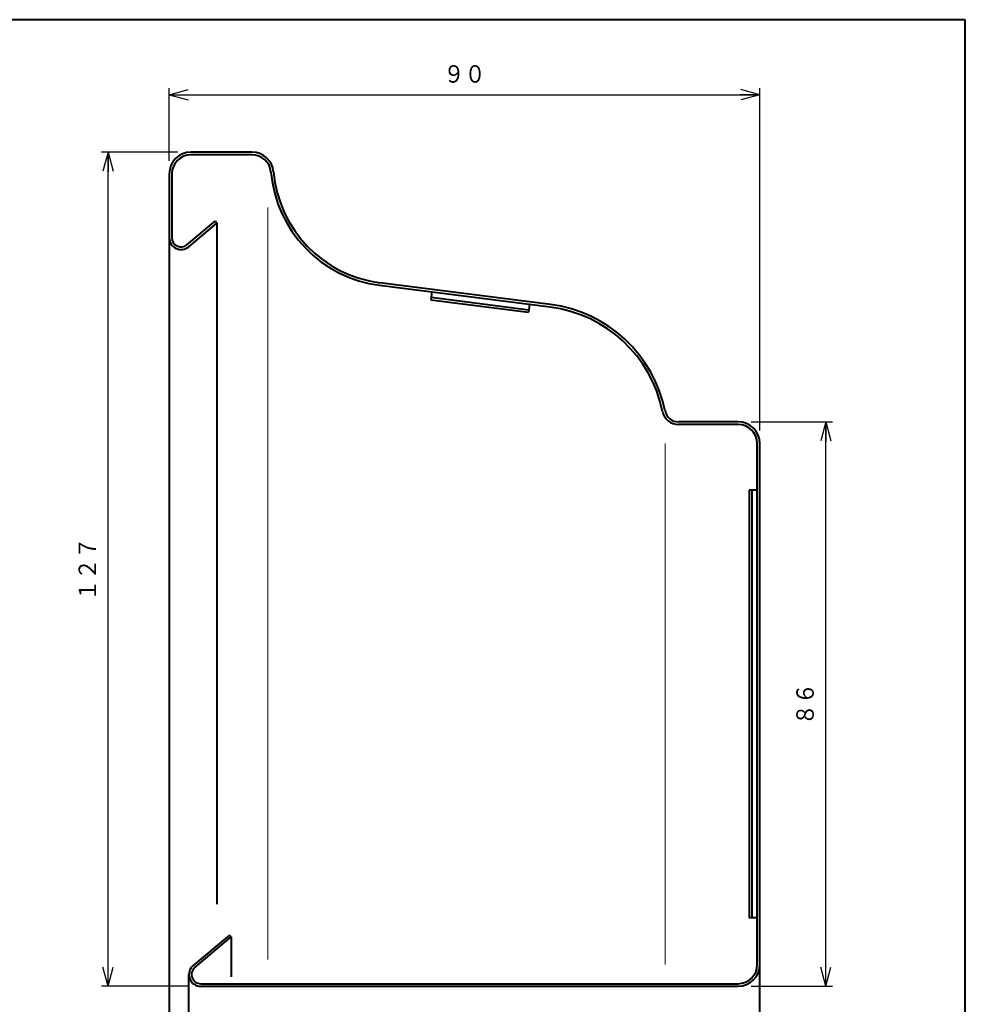
# Model space of a CAD drawing. Units: millimetres. Extents: x 15 to 403, y 12 to 286.
# Drawn here: x 259 to 403, y 136 to 286 of the extents above; entities that cross this region are included whole.
import ezdxf
from ezdxf.enums import TextEntityAlignment as Align

# ---------------------------------------------------------------- set-up
doc = ezdxf.new("R2010")
doc.units = ezdxf.units.MM
doc.linetypes.add('1pen実線', pattern=[0])
doc.layers.add('GR1_01', color=1, linetype='1pen実線', lineweight=40)
doc.styles.add('ＭＳ ゴシック', font='txt')
doc.dimstyles.new('FX_DIMINFO', dxfattribs={"dimtxt": 3.5, "dimasz": 3, "dimexe": 1, "dimexo": 2, "dimgap": 1, "dimtad": 1, "dimdec": 1, "dimdsep": 46, "dimtxsty": 'ＭＳ ゴシック', "dimblk1": 'FXTIP_ARROW_S', "dimblk2": 'FXTIP_ARROW_E', "dimsah": 1, "dimcen": 2.5, "dimdle": 6, "dimadec": 1, "dimazin": 2, "dimtfac": 1, "dimtmove": 0, "dimatfit": 3, "dimldrblk": 'FXTIP_ARROW_S', "dimfxl": 1, "dimtolj": 1, "dimarcsym": 0})

# ---------------------------------------------------------------- blocks, each defined once
blk = doc.blocks.new('FXTIP_ARROW_S')
at = {"color": 0, "linetype": 'Continuous', "lineweight": -2}
for q in [(-1, 0), (-0.966, 0.259), (-0.966, -0.259)]:
    blk.add_line((0, 0), q, dxfattribs=at)
blk = doc.blocks.new('FXTIP_ARROW_E')
at = {"color": 0, "linetype": 'Continuous', "lineweight": -2}
for q in [(-1, 0), (-0.966, 0.259), (-0.966, -0.259)]:
    blk.add_line((0, 0), q, dxfattribs=at)
blk = doc.blocks.new('*D20')
at = {"color": 0, "linetype": 'ByBlock', "lineweight": -2}
for p, q in [((283.26, 265.37), (271.66, 265.37)), ((272.66, 138.57), (272.66, 265.37)), ((284.76, 138.57), (271.66, 138.57))]:
    blk.add_line(p, q, dxfattribs=at)
at = {"color": 0, "linetype": 'ByBlock', "lineweight": -2, "xscale": 3, "yscale": 3}
for name, p, rotation in [('FXTIP_ARROW_E', (272.66, 265.37), 90), ('FXTIP_ARROW_S', (272.66, 138.57), 270)]:
    blk.add_blockref(name, p, dxfattribs=dict(at, rotation=rotation))
at = {"color": 7, "linetype": 'ByBlock', "lineweight": 30, "style": 'ＭＳ ゴシック', "width": 0.884503}
blk.add_text('１２７', height=2.652, rotation=90, dxfattribs=at).set_placement((271.66, 201.97), align=Align.BOTTOM_CENTER)
blk = doc.blocks.new('*D21')
at = {"color": 0, "linetype": 'ByBlock', "lineweight": -2}
for p, q in [((370.46, 224.37), (382.79, 224.37)), ((381.79, 138.57), (381.79, 224.37)), ((370.46, 138.57), (382.79, 138.57))]:
    blk.add_line(p, q, dxfattribs=at)
at = {"color": 0, "linetype": 'ByBlock', "lineweight": -2, "xscale": 3, "yscale": 3}
for name, p, rotation in [('FXTIP_ARROW_E', (381.79, 224.37), 90), ('FXTIP_ARROW_S', (381.79, 138.57), 270)]:
    blk.add_blockref(name, p, dxfattribs=dict(at, rotation=rotation))
at = {"color": 7, "linetype": 'ByBlock', "lineweight": 30, "style": 'ＭＳ ゴシック', "width": 0.884503}
blk.add_text('８６', height=2.652, rotation=90, dxfattribs=at).set_placement((380.79, 181.47), align=Align.BOTTOM_CENTER)
blk = doc.blocks.new('*D22')
at = {"color": 0, "linetype": 'ByBlock', "lineweight": -2}
for p, q in [((281.96, 264.07), (281.96, 275.1)), ((281.96, 274.1), (371.76, 274.1)), ((371.76, 223.07), (371.76, 275.1))]:
    blk.add_line(p, q, dxfattribs=at)
at = {"color": 0, "linetype": 'ByBlock', "lineweight": -2, "xscale": 3, "yscale": 3}
for name, p, rotation in [('FXTIP_ARROW_S', (281.96, 274.1), 180), ('FXTIP_ARROW_E', (371.76, 274.1), 360)]:
    blk.add_blockref(name, p, dxfattribs=dict(at, rotation=rotation))
at = {"color": 7, "linetype": 'ByBlock', "lineweight": 30, "style": 'ＭＳ ゴシック', "width": 0.884503}
blk.add_text('９０', height=2.652, dxfattribs=at).set_placement((326.86, 275.1), align=Align.BOTTOM_CENTER)
blk = doc.blocks.new('*D23')
at = {"color": 0, "linetype": 'ByBlock', "lineweight": -2}
blk.add_line((284.96, 122.15), (371.76, 122.15), dxfattribs=at)
at = {"color": 0, "linetype": 'ByBlock', "lineweight": -2, "xscale": 3, "yscale": 3}
for name, p, rotation in [('FXTIP_ARROW_S', (284.96, 122.15), 180), ('FXTIP_ARROW_E', (371.76, 122.15), 360)]:
    blk.add_blockref(name, p, dxfattribs=dict(at, rotation=rotation))
at = {"color": 7, "linetype": 'ByBlock', "lineweight": 30, "style": 'ＭＳ ゴシック', "width": 0.884503}
blk.add_text('８７', height=2.652, dxfattribs=at).set_placement((328.36, 123.15), align=Align.BOTTOM_CENTER)

msp = doc.modelspace()

# ---------------------------------------------------------------- linework, layer by layer
at = {"layer": 'GR1_01', "color": 126}
for p, q in [((403, 285.5), (15, 285.5)), ((403, 12.5), (403, 285.5))]:
    msp.add_line(p, q, dxfattribs=at)
at = {"layer": 'GR1_01', "color": 5}
for p, q in [((294.54, 265.37), (285.26, 265.37)), ((294.54, 264.97), (285.26, 264.97)), ((281.96, 262.07), (281.96, 45.37)), ((282.36, 262.07), (282.36, 252.37)), ((284.66, 251.29), (288.95, 254.89)), ((284.92, 250.99), (289.21, 254.59)), ((289.21, 254.59), (288.95, 254.89)), ((289.21, 254.59), (289.21, 151.06)), ((339.94, 242.2), (314, 245.52)), ((339.89, 241.81), (313.95, 245.12)), ((321.87, 244.11), (321.72, 242.92)), ((321.72, 242.92), (336.6, 241.02)), ((321.77, 243.32), (336.65, 241.41)), ((336.75, 242.21), (336.6, 241.02)), ((368.46, 224.37), (359.4, 224.37)), ((368.46, 223.97), (359.4, 223.97)), ((371.36, 141.87), (371.36, 221.07)), ((371.76, 45.37), (371.76, 221.07)), ((370.16, 213.97), (370.16, 148.97)), ((371.36, 213.97), (370.16, 213.97)), ((370.56, 213.97), (370.56, 148.97)), ((371.36, 148.97), (370.16, 148.97)), ((291.12, 146.37), (285.6, 141.75)), ((285.86, 141.44), (291.37, 146.07)), ((291.37, 146.07), (291.12, 146.37)), ((291.37, 146.07), (291.37, 140.03)), ((284.96, 45.37), (284.96, 140.37)), ((286.76, 138.97), (368.46, 138.97)), ((286.76, 138.57), (368.46, 138.57))]:
    msp.add_line(p, q, dxfattribs=at)
at = {"layer": 'GR1_01', "color": 6, "lineweight": 20}
for p, q in [((296.96, 256.93), (296.96, 142.67)), ((357.36, 141.87), (357.36, 221.07))]:
    msp.add_line(p, q, dxfattribs=at)
at = {"layer": 'GR1_01', "color": 5}
for centre, radius, start, end in [((285.26, 262.07), 3.3, 90, 180), ((285.26, 262.07), 2.9, 90, 180), ((294.54, 262.07), 3.3, 4.9771, 90), ((294.54, 262.07), 2.9, 4.9771, 90), ((316.36, 263.97), 19, 184.9771, 262.7193), ((316.36, 263.97), 18.6, 184.9771, 262.7193), ((283.76, 252.37), 1.8, 180, 310), ((283.76, 252.37), 1.4, 180, 310), ((337.36, 221.97), 20, 11.537, 82.7193), ((337.36, 221.97), 20.4, 11.537, 82.7193), ((359.4, 226.47), 2.1, 191.537, 270), ((359.4, 226.47), 2.5, 191.537, 270), ((368.46, 221.07), 3.3, 0, 90), ((368.46, 221.07), 2.9, 360, 90), ((286.76, 140.37), 1.8, 130, 270), ((286.76, 140.37), 1.4, 130, 270), ((368.46, 141.87), 2.9, 270, 360), ((368.46, 141.87), 3.3, 270, 360)]:
    msp.add_arc(centre, radius, start, end, dxfattribs=at)

# ---------------------------------------------------------------- dimensions: what is measured, and where the dimension line sits
at = {"layer": 'GR1_01', "color": 6, "lineweight": 20}
for base, p1, p2, picture, middle in [((371.76, 274.1), (281.96, 262.07), (371.76, 221.07), '*D22', (326.86, 275.1)), ((371.76, 122.15), (284.96, 140.37), (371.76, 45.37), '*D23', (328.36, 123.15))]:
    dim = msp.add_linear_dim(base=base, p1=p1, p2=p2, dimstyle='FX_DIMINFO', override={"dimblk1": 'FXTIP_ARROW_S', "dimblk2": 'FXTIP_ARROW_E', "dimsah": 1, "dimclrt": 1}, dxfattribs=at)
    dim.commit()
    dim.dimension.update_dxf_attribs({"geometry": picture, "text_midpoint": middle})
dim = msp.add_linear_dim(base=(272.66, 265.37), p1=(286.76, 138.57), p2=(285.26, 265.37), angle=90, dimstyle='FX_DIMINFO', override={"dimblk1": 'FXTIP_ARROW_S', "dimblk2": 'FXTIP_ARROW_E', "dimsah": 1, "dimclrt": 1}, dxfattribs=at)
dim.commit()
dim.dimension.update_dxf_attribs({"geometry": '*D20', "text_midpoint": (271.66, 201.97)})
dim = msp.add_aligned_dim(p1=(368.46, 138.57), p2=(368.46, 224.37), distance=-13.33, dimstyle='FX_DIMINFO', override={"dimblk1": 'FXTIP_ARROW_S', "dimblk2": 'FXTIP_ARROW_E', "dimsah": 1, "dimclrt": 1}, dxfattribs=at)
dim.commit()
dim.dimension.update_dxf_attribs({"geometry": '*D21', "text_midpoint": (380.79, 181.47)})

doc.saveas('drawing.dxf')
